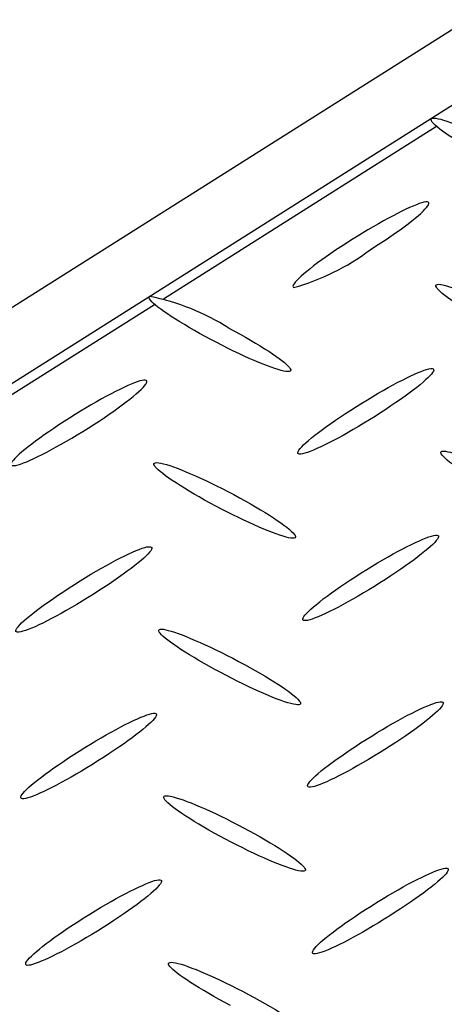
# Model space of a CAD drawing. Extents: x 0 to 216, y 0 to 280.
# Drawn here: x 23 to 25, y 161 to 166 of the extents above; entities that cross this region are included whole.
import ezdxf

# ---------------------------------------------------------------- set-up
doc = ezdxf.new("R2010")
doc.units = 0
doc.header["$LTSCALE"] = 10
doc.header["$MEASUREMENT"] = 0
doc.layers.add('CADdetails-9-EXTRAFINE', color=9, linetype='CONTINUOUS')

msp = doc.modelspace()

# ---------------------------------------------------------------- linework, layer by layer
at = {"layer": 'CADdetails-9-EXTRAFINE', "linetype": 'Continuous'}
for p, q in [((17.7378, 161.2037), (36.8331, 173.2583)), ((37.1534, 173.0886), (18.0586, 161.0348)), ((23.5393, 164.441), (24.8739, 165.2833)), ((22.1611, 163.5719), (23.4956, 164.413)), ((23.8593, 164.2971), (23.8593, 164.2971)), ((23.9068, 162.6698), (23.9068, 162.6698)), ((23.244, 161.3696), (23.244, 161.3696)), ((23.9543, 161.0433), (23.9543, 161.0433))]:
    msp.add_line(p, q, dxfattribs=at)
for points in [[(25.1497, 165.1119), (25.1216, 165.1268), (25.0945, 165.1417), (25.0683, 165.1563), (25.0432, 165.1706), (25.0192, 165.1847), (24.9964, 165.1984), (24.975, 165.2117), (24.955, 165.2245), (24.9364, 165.2368), (24.9193, 165.2484), (24.9039, 165.2595), (24.8901, 165.2698), (24.8781, 165.2795), (24.868, 165.2883), (24.8598, 165.2962), (24.8536, 165.3032), (24.8495, 165.3093), (24.8476, 165.3143), (24.8479, 165.3182), (24.8506, 165.3211)], [(24.8506, 165.3211), (24.8552, 165.3227), (24.862, 165.3231), (24.8709, 165.3223), (24.8817, 165.3204), (24.8944, 165.3174), (24.9088, 165.3133), (24.9248, 165.3083), (24.9424, 165.3022), (24.9615, 165.2952), (24.9819, 165.2873), (25.0035, 165.2785), (25.0263, 165.2689), (25.0502, 165.2585), (25.0749, 165.2473), (25.1006, 165.2354), (25.127, 165.2229), (25.154, 165.2097), (25.1816, 165.1959), (25.2096, 165.1815), (25.238, 165.1666)], [(24.8332, 164.9124), (24.8283, 164.9137), (24.8214, 164.9136), (24.8126, 164.9121), (24.8019, 164.9094), (24.7895, 164.9054), (24.7755, 164.9002), (24.7599, 164.8938), (24.7428, 164.8864), (24.7244, 164.8779), (24.7047, 164.8684), (24.6838, 164.8579), (24.6618, 164.8465), (24.6389, 164.8343), (24.6151, 164.8212), (24.5904, 164.8074), (24.5651, 164.7928), (24.5391, 164.7776), (24.5126, 164.7617), (24.4857, 164.7453), (24.4585, 164.7283)], [(24.5497, 164.6799), (24.5765, 164.697), (24.6024, 164.7139), (24.6273, 164.7305), (24.6512, 164.7467), (24.6741, 164.7626), (24.6957, 164.778), (24.7161, 164.7929), (24.7352, 164.8072), (24.7529, 164.8209), (24.7691, 164.8339), (24.7837, 164.8461), (24.7967, 164.8575), (24.8081, 164.8681), (24.8176, 164.8777), (24.8253, 164.8863), (24.831, 164.8939), (24.8347, 164.9003), (24.8364, 164.9056), (24.8359, 164.9097), (24.8332, 164.9124)], [(24.4585, 164.7283), (24.4318, 164.7113), (24.4059, 164.6945), (24.3811, 164.678), (24.3572, 164.6617), (24.3345, 164.6459), (24.3129, 164.6305), (24.2925, 164.6156), (24.2735, 164.6013), (24.2559, 164.5876), (24.2398, 164.5746), (24.2252, 164.5623), (24.2122, 164.5509), (24.2009, 164.5403), (24.1914, 164.5306), (24.1837, 164.522), (24.1779, 164.5144), (24.1741, 164.5079), (24.1724, 164.5026), (24.1728, 164.4985), (24.1754, 164.4957)], [(25.1731, 164.298), (25.1451, 164.313), (25.118, 164.3278), (25.092, 164.3425), (25.0669, 164.3569), (25.0431, 164.371), (25.0204, 164.3848), (24.999, 164.3982), (24.979, 164.4111), (24.9605, 164.4235), (24.9434, 164.4353), (24.928, 164.4465), (24.9142, 164.457), (24.9022, 164.4667), (24.8921, 164.4757), (24.8838, 164.4837), (24.8775, 164.4909), (24.8733, 164.4971), (24.8713, 164.5023), (24.8714, 164.5064), (24.8739, 164.5093)], [(24.8739, 164.5093), (24.8786, 164.5109), (24.8855, 164.5113), (24.8944, 164.5104), (24.9053, 164.5084), (24.918, 164.5053), (24.9324, 164.5011), (24.9485, 164.4959), (24.9661, 164.4897), (24.9851, 164.4825), (25.0055, 164.4744), (25.0271, 164.4655), (25.0499, 164.4557), (25.0737, 164.4452), (25.0984, 164.4339), (25.124, 164.4219), (25.1503, 164.4092), (25.1772, 164.3959), (25.2047, 164.382), (25.2326, 164.3676), (25.2609, 164.3527)], [(23.7715, 164.2415), (23.7435, 164.2566), (23.7164, 164.2714), (23.6904, 164.2861), (23.6654, 164.3005), (23.6415, 164.3146), (23.6188, 164.3283), (23.5975, 164.3416), (23.5775, 164.3544), (23.5589, 164.3667), (23.5419, 164.3784), (23.5265, 164.3895), (23.5127, 164.3999), (23.5008, 164.4096), (23.4906, 164.4184), (23.4824, 164.4265), (23.4762, 164.4336), (23.472, 164.4398), (23.47, 164.4449), (23.4702, 164.449), (23.4727, 164.452)], [(23.8593, 164.2971), (23.8873, 164.2821), (23.9144, 164.2672), (23.9406, 164.2526), (23.9656, 164.2381), (23.9895, 164.224), (24.0122, 164.2103), (24.0336, 164.197), (24.0537, 164.1841), (24.0722, 164.1718), (24.0893, 164.1601), (24.1047, 164.149), (24.1185, 164.1387), (24.1305, 164.129), (24.1407, 164.1202), (24.1489, 164.1122), (24.1552, 164.1051), (24.1594, 164.099), (24.1615, 164.094), (24.1613, 164.09), (24.1589, 164.0871)], [(24.1589, 164.0871), (24.1541, 164.0854), (24.1473, 164.085), (24.1383, 164.0857), (24.1275, 164.0876), (24.1148, 164.0906), (24.1003, 164.0947), (24.0842, 164.0998), (24.0666, 164.1059), (24.0475, 164.1129), (24.0271, 164.1209), (24.0054, 164.1297), (23.9826, 164.1393), (23.9588, 164.1498), (23.934, 164.1609), (23.9084, 164.1728), (23.8821, 164.1854), (23.8551, 164.1986), (23.8276, 164.2124), (23.7997, 164.2267), (23.7715, 164.2415)], [(24.4822, 163.9144), (24.5093, 163.9314), (24.5361, 163.9478), (24.5625, 163.9637), (24.5884, 163.9789), (24.6137, 163.9935), (24.6383, 164.0074), (24.6622, 164.0204), (24.6852, 164.0327), (24.7072, 164.044), (24.7282, 164.0545), (24.748, 164.064), (24.7665, 164.0725), (24.7836, 164.08), (24.7993, 164.0863), (24.8135, 164.0915), (24.8259, 164.0955), (24.8367, 164.0982), (24.8455, 164.0997), (24.8525, 164.0998), (24.8573, 164.0985)], [(24.8573, 164.0985), (24.86, 164.0959), (24.8605, 164.0919), (24.8588, 164.0868), (24.8551, 164.0804), (24.8494, 164.0729), (24.8417, 164.0643), (24.8322, 164.0548), (24.821, 164.0443), (24.808, 164.0329), (24.7934, 164.0207), (24.7772, 164.0077), (24.7595, 163.994), (24.7405, 163.9797), (24.7201, 163.9648), (24.6984, 163.9494), (24.6755, 163.9335), (24.6515, 163.9172), (24.6264, 163.9005), (24.6004, 163.8836), (24.5735, 163.8664)], [(23.4553, 164.0421), (23.4505, 164.0434), (23.4436, 164.0434), (23.4347, 164.042), (23.424, 164.0392), (23.4116, 164.0353), (23.3975, 164.0301), (23.3818, 164.0238), (23.3647, 164.0164), (23.3463, 164.0079), (23.3265, 163.9984), (23.3056, 163.988), (23.2837, 163.9766), (23.2607, 163.9644), (23.2368, 163.9513), (23.2122, 163.9375), (23.1869, 163.9229), (23.161, 163.9077), (23.1346, 163.8918), (23.1078, 163.8754), (23.0806, 163.8584)], [(23.1719, 163.8091), (23.1987, 163.8264), (23.2246, 163.8433), (23.2496, 163.86), (23.2735, 163.8764), (23.2964, 163.8923), (23.318, 163.9078), (23.3384, 163.9227), (23.3574, 163.9371), (23.3751, 163.9508), (23.3913, 163.9638), (23.4059, 163.9761), (23.4189, 163.9875), (23.4301, 163.998), (23.4397, 164.0076), (23.4473, 164.0162), (23.4531, 164.0237), (23.4568, 164.0302), (23.4585, 164.0354), (23.458, 164.0394), (23.4553, 164.0421)], [(24.1992, 163.6831), (24.1966, 163.6858), (24.1962, 163.6898), (24.198, 163.695), (24.2017, 163.7015), (24.2075, 163.709), (24.2151, 163.7176), (24.2246, 163.7271), (24.2359, 163.7376), (24.2488, 163.749), (24.2634, 163.7612), (24.2795, 163.7741), (24.2971, 163.7878), (24.316, 163.802), (24.3363, 163.8168), (24.3579, 163.8322), (24.3807, 163.848), (24.4046, 163.8641), (24.4295, 163.8806), (24.4554, 163.8974), (24.4822, 163.9144)], [(23.0806, 163.8584), (23.0539, 163.8413), (23.028, 163.8244), (23.0031, 163.8078), (22.9792, 163.7916), (22.9564, 163.7757), (22.9349, 163.7604), (22.9145, 163.7455), (22.8955, 163.7313), (22.8779, 163.7176), (22.8618, 163.7047), (22.8472, 163.6925), (22.8342, 163.6812), (22.823, 163.6707), (22.8134, 163.6612), (22.8058, 163.6527), (22.8, 163.6452), (22.7963, 163.6388), (22.7945, 163.6337), (22.795, 163.6297), (22.7976, 163.6271)], [(24.5735, 163.8664), (24.5463, 163.8494), (24.5195, 163.833), (24.4931, 163.8171), (24.4672, 163.8019), (24.4419, 163.7874), (24.4173, 163.7735), (24.3934, 163.7605), (24.3705, 163.7483), (24.3485, 163.737), (24.3276, 163.7266), (24.3079, 163.7171), (24.2894, 163.7087), (24.2724, 163.7013), (24.2568, 163.695), (24.2427, 163.6899), (24.2303, 163.6859), (24.2196, 163.6832), (24.2109, 163.6818), (24.204, 163.6818), (24.1992, 163.6831)], [(22.7976, 163.6271), (22.8025, 163.6257), (22.8094, 163.6257), (22.8182, 163.6271), (22.8289, 163.6297), (22.8413, 163.6336), (22.8553, 163.6388), (22.871, 163.645), (22.888, 163.6524), (22.9065, 163.6608), (22.9262, 163.6702), (22.947, 163.6806), (22.969, 163.6919), (22.9919, 163.7041), (23.0157, 163.717), (23.0403, 163.7308), (23.0656, 163.7452), (23.0915, 163.7603), (23.1179, 163.776), (23.1447, 163.7923), (23.1719, 163.8091)], [(25.1977, 163.4849), (25.1695, 163.5), (25.1423, 163.5149), (25.1161, 163.5295), (25.091, 163.5439), (25.0671, 163.558), (25.0443, 163.5718), (25.0229, 163.5851), (25.0029, 163.5979), (24.9843, 163.6102), (24.9673, 163.6219), (24.9519, 163.633), (24.9381, 163.6433), (24.9261, 163.6529), (24.916, 163.6617), (24.9077, 163.6697), (24.9014, 163.6767), (24.8972, 163.6828), (24.8951, 163.6878), (24.8953, 163.6918), (24.8977, 163.6946)], [(24.8977, 163.6946), (24.9024, 163.6962), (24.9094, 163.6966), (24.9183, 163.6958), (24.9292, 163.6938), (24.9419, 163.6908), (24.9563, 163.6867), (24.9724, 163.6816), (24.99, 163.6755), (25.009, 163.6684), (25.0294, 163.6605), (25.051, 163.6517), (25.0738, 163.6421), (25.0975, 163.6317), (25.1223, 163.6206), (25.1478, 163.6088), (25.1741, 163.5963), (25.201, 163.5832), (25.2285, 163.5695), (25.2564, 163.5553), (25.2847, 163.5405)], [(23.7956, 163.4277), (23.7675, 163.4429), (23.7403, 163.4579), (23.7141, 163.4727), (23.689, 163.4871), (23.665, 163.5013), (23.6423, 163.5151), (23.6209, 163.5284), (23.6009, 163.5412), (23.5823, 163.5535), (23.5653, 163.5652), (23.5499, 163.5763), (23.5361, 163.5867), (23.5241, 163.5963), (23.514, 163.6051), (23.5057, 163.6131), (23.4994, 163.6202), (23.4952, 163.6263), (23.4931, 163.6315), (23.4932, 163.6356), (23.4956, 163.6386)], [(23.4956, 163.6386), (23.5004, 163.6402), (23.5074, 163.6407), (23.5163, 163.6399), (23.5272, 163.638), (23.5399, 163.635), (23.5544, 163.6309), (23.5705, 163.6258), (23.5881, 163.6197), (23.6072, 163.6127), (23.6276, 163.6048), (23.6492, 163.596), (23.672, 163.5863), (23.6958, 163.5759), (23.7206, 163.5647), (23.7461, 163.5528), (23.7725, 163.5402), (23.7994, 163.5271), (23.8269, 163.5133), (23.8548, 163.4989), (23.8831, 163.4841)], [(23.8831, 163.4841), (23.9111, 163.4689), (23.9382, 163.4539), (23.9643, 163.4391), (23.9894, 163.4246), (24.0133, 163.4104), (24.036, 163.3966), (24.0574, 163.3832), (24.0774, 163.3704), (24.096, 163.358), (24.1131, 163.3463), (24.1285, 163.3352), (24.1423, 163.3248), (24.1543, 163.3151), (24.1644, 163.3063), (24.1727, 163.2983), (24.179, 163.2912), (24.1832, 163.285), (24.1853, 163.2799), (24.1851, 163.2758), (24.1826, 163.2728)], [(24.1826, 163.2728), (24.178, 163.2712), (24.1711, 163.2708), (24.1623, 163.2716), (24.1514, 163.2736), (24.1388, 163.2766), (24.1243, 163.2808), (24.1083, 163.2859), (24.0907, 163.292), (24.0716, 163.2991), (24.0512, 163.3071), (24.0296, 163.3159), (24.0068, 163.3256), (23.983, 163.336), (23.9582, 163.3472), (23.9326, 163.3591), (23.9063, 163.3717), (23.8793, 163.3848), (23.8518, 163.3986), (23.8239, 163.4129), (23.7956, 163.4277)], [(24.506, 163.1022), (24.5331, 163.119), (24.5599, 163.1353), (24.5863, 163.151), (24.6123, 163.1661), (24.6376, 163.1806), (24.6622, 163.1943), (24.6861, 163.2073), (24.709, 163.2195), (24.731, 163.2308), (24.7519, 163.2412), (24.7717, 163.2507), (24.7902, 163.2591), (24.8073, 163.2666), (24.823, 163.2729), (24.8371, 163.278), (24.8496, 163.282), (24.8603, 163.2848), (24.8692, 163.2862), (24.8762, 163.2863), (24.8811, 163.2851)], [(24.8811, 163.2851), (24.8838, 163.2824), (24.8842, 163.2785), (24.8826, 163.2733), (24.8788, 163.2669), (24.873, 163.2594), (24.8654, 163.2509), (24.8558, 163.2413), (24.8445, 163.2308), (24.8315, 163.2194), (24.8169, 163.2072), (24.8007, 163.1942), (24.783, 163.1806), (24.764, 163.1662), (24.7436, 163.1513), (24.722, 163.1359), (24.6991, 163.12), (24.6752, 163.1037), (24.6503, 163.0871), (24.6244, 163.0701), (24.5976, 163.053)], [(23.1048, 163.0458), (23.1319, 163.0627), (23.1586, 163.0791), (23.185, 163.0949), (23.2109, 163.1101), (23.2362, 163.1246), (23.2608, 163.1384), (23.2846, 163.1514), (23.3075, 163.1636), (23.3295, 163.175), (23.3504, 163.1854), (23.3701, 163.1948), (23.3886, 163.2032), (23.4057, 163.2106), (23.4214, 163.2168), (23.4355, 163.2219), (23.448, 163.2258), (23.4587, 163.2284), (23.4676, 163.2297), (23.4746, 163.2297), (23.4795, 163.2282)], [(23.4795, 163.2282), (23.4822, 163.2255), (23.4827, 163.2215), (23.481, 163.2163), (23.4772, 163.21), (23.4714, 163.2025), (23.4637, 163.194), (23.4542, 163.1845), (23.4429, 163.1741), (23.4299, 163.1628), (23.4152, 163.1506), (23.399, 163.1377), (23.3813, 163.1241), (23.3623, 163.1099), (23.3419, 163.0951), (23.3202, 163.0797), (23.2973, 163.0639), (23.2734, 163.0476), (23.2484, 163.031), (23.2225, 163.0141), (23.1956, 162.997)], [(24.2234, 162.8701), (24.2206, 162.8727), (24.22, 162.8767), (24.2216, 162.8819), (24.2253, 162.8882), (24.231, 162.8957), (24.2386, 162.9043), (24.2481, 162.9138), (24.2593, 162.9243), (24.2723, 162.9357), (24.2869, 162.9479), (24.303, 162.9609), (24.3207, 162.9746), (24.3397, 162.9889), (24.3601, 163.0038), (24.3817, 163.0193), (24.4045, 163.0352), (24.4284, 163.0515), (24.4533, 163.0681), (24.4792, 163.085), (24.506, 163.1022)], [(22.8214, 162.8136), (22.8186, 162.8162), (22.8181, 162.8201), (22.8197, 162.8253), (22.8234, 162.8316), (22.8291, 162.8391), (22.8368, 162.8477), (22.8463, 162.8572), (22.8575, 162.8677), (22.8705, 162.8791), (22.8851, 162.8913), (22.9013, 162.9043), (22.9189, 162.918), (22.938, 162.9324), (22.9584, 162.9473), (22.9801, 162.9628), (23.003, 162.9787), (23.0269, 162.995), (23.0519, 163.0117), (23.0779, 163.0286), (23.1048, 163.0458)], [(24.5976, 163.053), (24.5705, 163.036), (24.5436, 163.0195), (24.5171, 163.0037), (24.4912, 162.9884), (24.4658, 162.9739), (24.4412, 162.9601), (24.4173, 162.9471), (24.3944, 162.9349), (24.3724, 162.9236), (24.3515, 162.9131), (24.3318, 162.9037), (24.3133, 162.8953), (24.2963, 162.8879), (24.2807, 162.8817), (24.2666, 162.8766), (24.2543, 162.8727), (24.2437, 162.87), (24.2349, 162.8687), (24.2281, 162.8687), (24.2234, 162.8701)], [(23.1956, 162.997), (23.1686, 162.98), (23.1418, 162.9635), (23.1154, 162.9476), (23.0895, 162.9324), (23.0642, 162.9179), (23.0396, 162.9041), (23.0158, 162.891), (22.9928, 162.8788), (22.9708, 162.8675), (22.9499, 162.8571), (22.9302, 162.8476), (22.9117, 162.8392), (22.8946, 162.8318), (22.879, 162.8255), (22.8649, 162.8204), (22.8525, 162.8165), (22.8418, 162.8138), (22.833, 162.8124), (22.8262, 162.8123), (22.8214, 162.8136)], [(23.8194, 162.615), (23.7913, 162.6301), (23.7642, 162.6449), (23.738, 162.6596), (23.713, 162.674), (23.6891, 162.6881), (23.6664, 162.7018), (23.645, 162.7151), (23.625, 162.7279), (23.6064, 162.7402), (23.5894, 162.7519), (23.5739, 162.763), (23.5602, 162.7733), (23.5482, 162.783), (23.538, 162.7918), (23.5297, 162.7998), (23.5234, 162.8069), (23.5191, 162.813), (23.517, 162.8181), (23.5171, 162.8222), (23.5194, 162.8251)], [(23.5194, 162.8251), (23.5241, 162.8267), (23.5309, 162.8271), (23.5398, 162.8263), (23.5506, 162.8243), (23.5632, 162.8213), (23.5776, 162.8172), (23.5937, 162.8121), (23.6113, 162.8059), (23.6303, 162.7989), (23.6507, 162.7909), (23.6724, 162.782), (23.6952, 162.7724), (23.719, 162.7619), (23.7438, 162.7507), (23.7694, 162.7388), (23.7958, 162.7261), (23.8228, 162.7129), (23.8504, 162.6991), (23.8784, 162.6847), (23.9068, 162.6698)], [(23.9068, 162.6698), (23.9348, 162.6549), (23.962, 162.6401), (23.9881, 162.6255), (24.0131, 162.6111), (24.0371, 162.597), (24.0598, 162.5832), (24.0812, 162.5699), (24.1012, 162.557), (24.1198, 162.5447), (24.1368, 162.5329), (24.1523, 162.5218), (24.166, 162.5114), (24.178, 162.5017), (24.1882, 162.4928), (24.1965, 162.4848), (24.2027, 162.4777), (24.207, 162.4716), (24.209, 162.4665), (24.2089, 162.4626), (24.2064, 162.4597)], [(24.2064, 162.4597), (24.2016, 162.4581), (24.1947, 162.4576), (24.1858, 162.4584), (24.1749, 162.4603), (24.1622, 162.4634), (24.1477, 162.4675), (24.1317, 162.4726), (24.1141, 162.4787), (24.095, 162.4858), (24.0746, 162.4938), (24.053, 162.5027), (24.0303, 162.5123), (24.0065, 162.5228), (23.9818, 162.5341), (23.9563, 162.546), (23.93, 162.5586), (23.903, 162.5719), (23.8756, 162.5857), (23.8477, 162.6001), (23.8194, 162.615)], [(24.5302, 162.2883), (24.5572, 162.3052), (24.584, 162.3216), (24.6104, 162.3375), (24.6363, 162.3527), (24.6616, 162.3672), (24.6862, 162.381), (24.71, 162.394), (24.733, 162.4062), (24.7549, 162.4175), (24.7758, 162.4279), (24.7955, 162.4374), (24.814, 162.4458), (24.8311, 162.4531), (24.8467, 162.4594), (24.8607, 162.4645), (24.8731, 162.4683), (24.8837, 162.471), (24.8925, 162.4723), (24.8993, 162.4722), (24.904, 162.4708)], [(24.904, 162.4708), (24.9067, 162.4682), (24.9072, 162.4643), (24.9056, 162.4591), (24.9019, 162.4528), (24.8962, 162.4453), (24.8886, 162.4368), (24.8792, 162.4273), (24.868, 162.4168), (24.8551, 162.4054), (24.8406, 162.3932), (24.8245, 162.3803), (24.807, 162.3667), (24.788, 162.3524), (24.7677, 162.3375), (24.7461, 162.3222), (24.7234, 162.3064), (24.6995, 162.2902), (24.6746, 162.2737), (24.6486, 162.2569), (24.6218, 162.2399)], [(23.1282, 162.2319), (23.1553, 162.2488), (23.1821, 162.2652), (23.2085, 162.281), (23.2344, 162.2962), (23.2597, 162.3107), (23.2844, 162.3245), (23.3082, 162.3375), (23.3312, 162.3497), (23.3531, 162.361), (23.374, 162.3714), (23.3937, 162.3808), (23.4122, 162.3892), (23.4293, 162.3966), (23.4449, 162.4029), (23.4589, 162.408), (23.4713, 162.412), (23.482, 162.4146), (23.4908, 162.416), (23.4976, 162.4161), (23.5024, 162.4148)], [(23.5024, 162.4148), (23.5052, 162.4121), (23.5057, 162.4082), (23.5041, 162.403), (23.5004, 162.3967), (23.4947, 162.3892), (23.487, 162.3807), (23.4775, 162.3711), (23.4663, 162.3607), (23.4533, 162.3493), (23.4387, 162.3372), (23.4226, 162.3242), (23.4049, 162.3106), (23.3859, 162.2963), (23.3655, 162.2815), (23.3439, 162.2661), (23.3211, 162.2503), (23.2971, 162.234), (23.2721, 162.2175), (23.2462, 162.2006), (23.2194, 162.1835)], [(24.2471, 162.0562), (24.2445, 162.059), (24.244, 162.063), (24.2456, 162.0683), (24.2493, 162.0747), (24.255, 162.0823), (24.2626, 162.0909), (24.2721, 162.1004), (24.2833, 162.1109), (24.2963, 162.1223), (24.3108, 162.1345), (24.327, 162.1475), (24.3446, 162.1611), (24.3636, 162.1754), (24.3839, 162.1903), (24.4056, 162.2057), (24.4284, 162.2215), (24.4523, 162.2378), (24.4773, 162.2543), (24.5033, 162.2712), (24.5302, 162.2883)], [(22.8455, 162.0002), (22.8428, 162.0029), (22.8423, 162.007), (22.8439, 162.0122), (22.8476, 162.0186), (22.8532, 162.0261), (22.8609, 162.0347), (22.8703, 162.0442), (22.8815, 162.0547), (22.8945, 162.066), (22.909, 162.0782), (22.9252, 162.0911), (22.9428, 162.1047), (22.9618, 162.1189), (22.9821, 162.1338), (23.0037, 162.1491), (23.0265, 162.165), (23.0505, 162.1812), (23.0754, 162.1978), (23.1013, 162.2147), (23.1282, 162.2319)], [(24.6218, 162.2399), (24.5947, 162.2229), (24.5679, 162.2065), (24.5415, 162.1906), (24.5155, 162.1754), (24.4902, 162.1609), (24.4655, 162.147), (24.4417, 162.134), (24.4187, 162.1218), (24.3967, 162.1104), (24.3758, 162.1), (24.356, 162.0905), (24.3375, 162.0821), (24.3204, 162.0747), (24.3048, 162.0683), (24.2907, 162.0632), (24.2783, 162.0592), (24.2676, 162.0565), (24.2588, 162.055), (24.252, 162.0549), (24.2471, 162.0562)], [(23.2194, 162.1835), (23.1923, 162.1664), (23.1655, 162.1499), (23.1391, 162.1341), (23.1132, 162.1188), (23.0879, 162.1042), (23.0633, 162.0904), (23.0395, 162.0774), (23.0166, 162.0652), (22.9946, 162.0539), (22.9738, 162.0435), (22.9541, 162.034), (22.9357, 162.0256), (22.9186, 162.0182), (22.903, 162.012), (22.889, 162.0069), (22.8766, 162.0029), (22.866, 162.0003), (22.8572, 161.9989), (22.8504, 161.9988), (22.8455, 162.0002)], [(23.8427, 161.8012), (23.8147, 161.8162), (23.7876, 161.8311), (23.7615, 161.8458), (23.7364, 161.8602), (23.7125, 161.8744), (23.6898, 161.8881), (23.6684, 161.9015), (23.6484, 161.9144), (23.6298, 161.9267), (23.6128, 161.9384), (23.5973, 161.9495), (23.5835, 161.9599), (23.5715, 161.9695), (23.5614, 161.9783), (23.5531, 161.9863), (23.5468, 161.9933), (23.5426, 161.9993), (23.5406, 162.0042), (23.5407, 162.0081), (23.5432, 162.0108)], [(23.5432, 162.0108), (23.5478, 162.0126), (23.5547, 162.0132), (23.5636, 162.0126), (23.5744, 162.0109), (23.5871, 162.008), (23.6016, 162.004), (23.6177, 161.999), (23.6353, 161.9929), (23.6544, 161.9859), (23.6748, 161.978), (23.6965, 161.9692), (23.7193, 161.9596), (23.7431, 161.9491), (23.7679, 161.9379), (23.7936, 161.9259), (23.8199, 161.9133), (23.8469, 161.9), (23.8744, 161.8862), (23.9023, 161.8717), (23.9306, 161.8568)], [(23.9306, 161.8568), (23.9587, 161.8418), (23.9858, 161.8269), (24.012, 161.8123), (24.037, 161.7979), (24.0609, 161.7838), (24.0836, 161.77), (24.105, 161.7567), (24.125, 161.7438), (24.1436, 161.7315), (24.1606, 161.7197), (24.1761, 161.7086), (24.1898, 161.6982), (24.2018, 161.6886), (24.212, 161.6797), (24.2203, 161.6717), (24.2266, 161.6646), (24.2309, 161.6586), (24.233, 161.6535), (24.2329, 161.6495), (24.2306, 161.6467)], [(24.2306, 161.6467), (24.2259, 161.645), (24.219, 161.6446), (24.2101, 161.6454), (24.1992, 161.6472), (24.1865, 161.6503), (24.1721, 161.6543), (24.156, 161.6594), (24.1384, 161.6655), (24.1193, 161.6725), (24.0989, 161.6805), (24.0772, 161.6893), (24.0544, 161.6989), (24.0306, 161.7094), (24.0058, 161.7206), (23.9801, 161.7325), (23.9538, 161.745), (23.9267, 161.7582), (23.8991, 161.772), (23.8711, 161.7863), (23.8427, 161.8012)], [(24.5539, 161.4748), (24.5811, 161.4918), (24.608, 161.5083), (24.6345, 161.5242), (24.6604, 161.5394), (24.6858, 161.5539), (24.7104, 161.5677), (24.7343, 161.5808), (24.7573, 161.593), (24.7793, 161.6043), (24.8002, 161.6148), (24.8199, 161.6242), (24.8384, 161.6327), (24.8554, 161.6401), (24.8711, 161.6464), (24.8851, 161.6516), (24.8975, 161.6556), (24.9082, 161.6583), (24.917, 161.6597), (24.9238, 161.6599), (24.9286, 161.6586)], [(24.9286, 161.6586), (24.9313, 161.6558), (24.9318, 161.6518), (24.9301, 161.6465), (24.9264, 161.6401), (24.9206, 161.6326), (24.913, 161.624), (24.9034, 161.6145), (24.8922, 161.604), (24.8792, 161.5926), (24.8646, 161.5805), (24.8484, 161.5675), (24.8307, 161.5539), (24.8117, 161.5397), (24.7913, 161.5248), (24.7697, 161.5095), (24.7468, 161.4936), (24.7229, 161.4774), (24.6979, 161.4608), (24.672, 161.444), (24.6452, 161.4269)], [(23.1519, 161.4184), (23.179, 161.4353), (23.2059, 161.4516), (23.2323, 161.4674), (23.2582, 161.4826), (23.2836, 161.4971), (23.3082, 161.5108), (23.3321, 161.5238), (23.3551, 161.536), (23.3771, 161.5474), (23.398, 161.5578), (23.4178, 161.5673), (23.4363, 161.5758), (23.4534, 161.5832), (23.4691, 161.5895), (23.4832, 161.5947), (23.4957, 161.5987), (23.5064, 161.6014), (23.5153, 161.6029), (23.5222, 161.603), (23.527, 161.6017)], [(23.527, 161.6017), (23.5296, 161.599), (23.53, 161.595), (23.5283, 161.5898), (23.5245, 161.5834), (23.5187, 161.5759), (23.5111, 161.5673), (23.5016, 161.5578), (23.4903, 161.5473), (23.4774, 161.5359), (23.4629, 161.5237), (23.4468, 161.5107), (23.4292, 161.4971), (23.4102, 161.4828), (23.3899, 161.4679), (23.3683, 161.4525), (23.3455, 161.4366), (23.3217, 161.4203), (23.2967, 161.4037), (23.2708, 161.3868), (23.244, 161.3696)], [(24.2701, 161.2427), (24.2675, 161.2455), (24.2671, 161.2495), (24.2689, 161.2548), (24.2727, 161.2613), (24.2785, 161.2688), (24.2862, 161.2774), (24.2957, 161.287), (24.307, 161.2975), (24.32, 161.3089), (24.3347, 161.3211), (24.3508, 161.334), (24.3685, 161.3477), (24.3875, 161.362), (24.4079, 161.3768), (24.4295, 161.3922), (24.4523, 161.4081), (24.4762, 161.4243), (24.5012, 161.4409), (24.5271, 161.4578), (24.5539, 161.4748)], [(22.8693, 161.1863), (22.8666, 161.1891), (22.866, 161.1931), (22.8676, 161.1984), (22.8713, 161.2048), (22.877, 161.2124), (22.8846, 161.221), (22.8941, 161.2305), (22.9053, 161.2411), (22.9182, 161.2524), (22.9328, 161.2646), (22.9489, 161.2776), (22.9665, 161.2912), (22.9855, 161.3055), (23.0059, 161.3204), (23.0275, 161.3358), (23.0503, 161.3516), (23.0742, 161.3679), (23.0992, 161.3844), (23.1251, 161.4013), (23.1519, 161.4184)], [(24.6452, 161.4269), (24.6181, 161.4099), (24.5913, 161.3934), (24.565, 161.3776), (24.5391, 161.3623), (24.5138, 161.3478), (24.4891, 161.3339), (24.4653, 161.3209), (24.4423, 161.3086), (24.4203, 161.2972), (24.3994, 161.2868), (24.3796, 161.2773), (24.3611, 161.2688), (24.3439, 161.2613), (24.3283, 161.255), (24.3141, 161.2498), (24.3016, 161.2458), (24.2909, 161.243), (24.282, 161.2416), (24.275, 161.2415), (24.2701, 161.2427)], [(23.244, 161.3696), (23.2168, 161.3527), (23.1898, 161.3363), (23.1633, 161.3205), (23.1373, 161.3053), (23.1119, 161.2908), (23.0873, 161.277), (23.0634, 161.264), (23.0404, 161.2518), (23.0184, 161.2405), (22.9975, 161.2301), (22.9777, 161.2206), (22.9593, 161.2121), (22.9422, 161.2047), (22.9266, 161.1984), (22.9126, 161.1933), (22.9002, 161.1893), (22.8896, 161.1866), (22.8809, 161.1851), (22.8741, 161.185), (22.8693, 161.1863)], [(23.8674, 160.9886), (23.8392, 161.0035), (23.8119, 161.0183), (23.7856, 161.033), (23.7605, 161.0473), (23.7365, 161.0614), (23.7137, 161.0751), (23.6922, 161.0884), (23.6721, 161.1012), (23.6535, 161.1135), (23.6365, 161.1251), (23.621, 161.1362), (23.6072, 161.1465), (23.5952, 161.1561), (23.5851, 161.1649), (23.5768, 161.1729), (23.5706, 161.1799), (23.5664, 161.186), (23.5643, 161.191), (23.5645, 161.1949), (23.5669, 161.1978)], [(23.5669, 161.1978), (23.5717, 161.1995), (23.5785, 161.1999), (23.5874, 161.1992), (23.5983, 161.1973), (23.611, 161.1943), (23.6254, 161.1902), (23.6415, 161.1851), (23.6591, 161.179), (23.6782, 161.1719), (23.6986, 161.164), (23.7202, 161.1551), (23.743, 161.1454), (23.7668, 161.135), (23.7916, 161.1238), (23.8172, 161.1119), (23.8435, 161.0993), (23.8705, 161.0861), (23.8981, 161.0724), (23.926, 161.0581), (23.9543, 161.0433)], [(23.9543, 161.0433), (23.9824, 161.0284), (24.0095, 161.0136), (24.0356, 160.999), (24.0607, 160.9846), (24.0846, 160.9705), (24.1073, 160.9568), (24.1287, 160.9435), (24.1487, 160.9307), (24.1673, 160.9183), (24.1843, 160.9066), (24.1998, 160.8954), (24.2136, 160.885), (24.2256, 160.8753), (24.2357, 160.8664), (24.244, 160.8583), (24.2503, 160.8512), (24.2545, 160.845), (24.2565, 160.8398), (24.2564, 160.8358), (24.2539, 160.8328)]]:
    msp.add_lwpolyline(points, dxfattribs=at)
for centre, radius, start, end in [((23.879, 165.5706), 1.115, 285.4195, 306.9814), ((23.253, 163.3437), 1.1299, 57.5472, 78.7859)]:
    msp.add_arc(centre, radius, start, end, dxfattribs=at)

doc.saveas('drawing.dxf')
